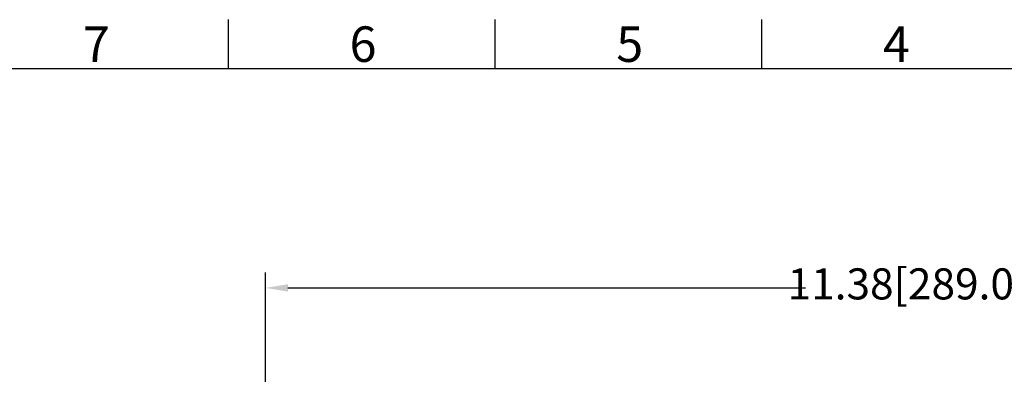
# Model space of a CAD drawing. Units: millimetres. Extents: x 1454 to 3186, y 288 to 892.
# Drawn here: x 1877 to 2098, y 804 to 884 of the extents above; entities that cross this region are included whole.
import ezdxf
from ezdxf.enums import TextEntityAlignment as Align

# ---------------------------------------------------------------- set-up
doc = ezdxf.new("R2010")
doc.units = ezdxf.units.MM
doc.header["$LTSCALE"] = 2
for name, color, linetype, lineweight in [('AM_0', 7, 'Continuous', 50), ('AM_5', 3, 'Continuous', 25), ('AM_6', 2, 'Continuous', 35), ('AM_8', 1, 'Continuous', 25), ('AM_BOR', 7, 'Continuous', 50)]:
    doc.layers.add(name, color=color, linetype=linetype, lineweight=lineweight)
doc.styles.get("Standard").update_dxf_attribs({"font": 'ISOCP.SHX', "bigfont": 'gbcbig.shx'})
doc.dimstyles.get("Standard").update_dxf_attribs({"dimtxt": 0.18, "dimasz": 0.18, "dimexe": 0.18, "dimexo": 0.0625, "dimgap": 0.09, "dimtad": 0, "dimtih": 1, "dimtoh": 1, "dimdec": 4, "dimzin": 0, "dimdsep": 46, "dimtxsty": 'Standard', "dimcen": 0.09, "dimadec": 0, "dimazin": 0, "dimtfac": 1, "dimtdec": 4, "dimtofl": 0, "dimtmove": 0, "dimatfit": 3, "dimfxl": 0, "dimtolj": 1, "dimtzin": 0, "dimarcsym": 0})

# ---------------------------------------------------------------- blocks, each defined once
blk = doc.blocks.new('CEMTCN_A3')
at = {"layer": 'AM_8'}
for p, q in [((235, 292.5), (235, 298)), ((265, 292.5), (265, 298)), ((295, 292.5), (295, 298))]:
    blk.add_line(p, q, dxfattribs=at)
at = {"layer": 'AM_BOR', "color": 1, "lineweight": 25}
blk.add_line((25, 292.5), (415, 292.5), dxfattribs=at)
at = {"char_height": 4, "width": 32.8811, "attachment_point": 1}
for s, insert in [('{\\fArial|b0|i0|c0|p32;7}', (218.63, 297.24)), ('{\\fArial|b0|i0|c0|p32;6}', (248.63, 297.24)), ('{\\fArial|b0|i0|c0|p32;5}', (278.63, 297.24)), ('{\\fArial|b0|i0|c0|p32;4}', (308.63, 297.24))]:
    blk.add_mtext(s, dxfattribs=dict(at, insert=insert))
at = {"layer": 'AM_6'}
blk.add_attdef('GEN-TITLE-NR{9.8}', text='', height=6, rotation=180, dxfattribs=at).set_placement((55, 286.5), align=Align.MIDDLE)
blk = doc.blocks.new('*D22')
at = {"layer": 'AM_5', "color": 0, "lineweight": -2, "transparency": 16777216}
for p, q in [((1932.17, 800.99), (1932.17, 827.41)), ((2221.17, 800.99), (2221.17, 827.41)), ((1937.17, 823.91), (2053.61, 823.91)), ((2216.17, 823.91), (2099.73, 823.91))]:
    blk.add_line(p, q, dxfattribs=at)
at = {"layer": 'AM_5', "color": 0, "transparency": 16777216}
for points in [[(1937.17, 824.74), (1937.17, 823.08), (1932.17, 823.91)], [(2216.17, 824.74), (2216.17, 823.08), (2221.17, 823.91)]]:
    blk.add_solid(points, dxfattribs=at)
at = {"layer": 'Defpoints', "color": 0, "transparency": 16777216}
for p in [(2221.17, 823.91), (1932.17, 800.93), (2221.17, 800.93)]:
    blk.add_point(p, dxfattribs=at)
at = {"layer": 'AM_5', "color": 0, "transparency": 16777216, "insert": (2076.67, 823.91), "char_height": 7, "attachment_point": 5}
blk.add_mtext('11.38[289.0]', dxfattribs=at)

msp = doc.modelspace()

# ---------------------------------------------------------------- block references
at = {"layer": 'AM_0', "lineweight": 0, "xscale": 2, "yscale": 2, "zscale": 2}
msp.add_blockref('CEMTCN_A3', (1453.8, 288.36), dxfattribs=at)

# ---------------------------------------------------------------- dimensions: what is measured, and where the dimension line sits
at = {"layer": 'AM_5'}
dim = msp.add_linear_dim(base=(2221.17, 823.91), p1=(1932.17, 800.93), p2=(2221.17, 800.93), text='11.38[289.0]', dimstyle='Standard', override={"dimtxt": 7, "dimasz": 5, "dimexe": 3.5, "dimgap": 1, "dimdec": 1, "dimtp": 0.2, "dimtm": 0.2, "dimtfac": 0.71, "dimtdec": 1, "dimtolj": 0}, dxfattribs=at)
dim.commit()
dim.dimension.update_dxf_attribs({"geometry": '*D22', "text_midpoint": (2076.67, 823.91)})

doc.saveas('drawing.dxf')
